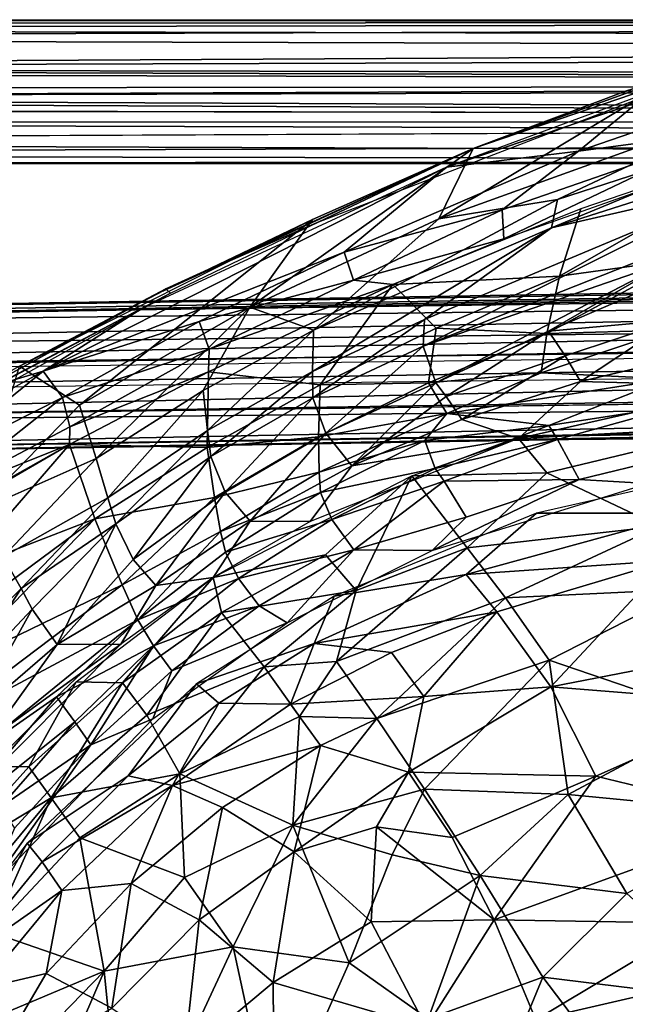
# Model space of a CAD drawing. Units: inches. Extents: x -11.3 to 14.7, y -14 to 11.7.
# Drawn here: x -5.6 to -3.5, y 7.5 to 10.9 of the extents above; entities that cross this region are included whole.
import ezdxf

# ---------------------------------------------------------------- set-up
doc = ezdxf.new("R2010")
doc.units = ezdxf.units.IN
doc.header["$MEASUREMENT"] = 0
doc.layers.add('SEAT-BACK', color=5, linetype='Continuous')
doc.layers.add('SEAT-LEG', color=5, linetype='Continuous')

msp = doc.modelspace()

# ---------------------------------------------------------------- linework, layer by layer
at = {"layer": 'SEAT-BACK'}
for points in [[(-2.4696, 10.8845, 36.5708), (-3.4801, 10.6353, 36.8012), (-3.6845, 10.4664, 36.9148)], [(-3.6845, 10.4664, 36.9148), (-3.1636, 10.5367, 36.7488), (-2.4696, 10.8845, 36.5708)], [(-2.9529, 10.8485, 36.6134), (-4.045, 10.476, 36.9413), (-4.5743, 10.2239, 37.1785)], [(-3.4801, 10.6353, 36.8012), (-3.0359, 10.8186, 36.6404), (-4.1372, 10.4115, 37.0071)], [(-4.045, 10.476, 36.9413), (-2.9529, 10.8485, 36.6134), (-3.5196, 10.6743, 36.7624)], [(-4.1632, 10.2348, 36.6133), (-3.3391, 10.7314, 36.6767), (-3.0398, 10.6391, 36.3287)], [(-4.045, 10.476, 36.9413), (-3.3391, 10.7314, 36.6767), (-4.1632, 10.2348, 36.6133)], [(-4.045, 10.476, 36.9413), (-3.5196, 10.6743, 36.7624), (-3.3391, 10.7314, 36.6767)], [(-3.0398, 10.6391, 36.3287), (-3.7564, 10.301, 36.3082), (-4.1632, 10.2348, 36.6133)], [(-4.1372, 10.4115, 37.0071), (-3.6845, 10.4664, 36.9148), (-3.4801, 10.6353, 36.8012)], [(-3.7771, 10.2038, 36.0846), (-2.769, 10.6212, 36.1258), (-2.8084, 10.5127, 35.948)], [(-2.769, 10.6212, 36.1258), (-3.7771, 10.2038, 36.0846), (-3.7564, 10.301, 36.3082)], [(-3.7564, 10.301, 36.3082), (-3.0398, 10.6391, 36.3287), (-2.769, 10.6212, 36.1258)], [(-2.8583, 10.5486, 36.5993), (-3.1636, 10.5367, 36.7488), (-3.9405, 10.1661, 36.907)], [(-3.7499, 10.0379, 36.4478), (-3.3198, 10.0975, 36.1479), (-2.8583, 10.5486, 36.5993)], [(-2.8583, 10.5486, 36.5993), (-3.6757, 10.269, 36.8216), (-3.7499, 10.0379, 36.4478)], [(-3.9463, 10.2655, 37.0016), (-3.1636, 10.5367, 36.7488), (-3.6845, 10.4664, 36.9148)], [(-3.9463, 10.2655, 37.0016), (-3.9405, 10.1661, 36.907), (-3.1636, 10.5367, 36.7488)], [(-2.8084, 10.5127, 35.948), (-3.0849, 10.3632, 35.7974), (-3.7771, 10.2038, 36.0846)], [(-4.045, 10.476, 36.9413), (-5.108, 9.9869, 37.3645), (-5.0995, 9.9941, 37.3899)], [(-5.108, 9.9869, 37.3645), (-4.045, 10.476, 36.9413), (-4.5965, 10.2321, 37.1344)], [(-5.0995, 9.9941, 37.3899), (-4.5743, 10.2239, 37.1785), (-4.045, 10.476, 36.9413)], [(-4.045, 10.476, 36.9413), (-4.8113, 9.9314, 36.796), (-4.5965, 10.2321, 37.1344)], [(-4.8113, 9.9314, 36.796), (-4.045, 10.476, 36.9413), (-4.1632, 10.2348, 36.6133)], [(-3.6845, 10.4664, 36.9148), (-4.1372, 10.4115, 37.0071), (-4.4875, 10.1198, 37.2132)], [(-4.4875, 10.1198, 37.2132), (-3.9463, 10.2655, 37.0016), (-3.6845, 10.4664, 36.9148)], [(-5.5204, 9.7111, 37.6606), (-4.4875, 10.1198, 37.2132), (-4.1372, 10.4115, 37.0071)], [(-4.1372, 10.4115, 37.0071), (-5.182, 9.9262, 37.4582), (-5.5204, 9.7111, 37.6606)], [(-4.2129, 9.8888, 35.581), (-3.0849, 10.3632, 35.7974), (-4.2171, 9.7971, 34.927)], [(-4.2171, 9.7971, 34.927), (-3.0849, 10.3632, 35.7974), (-3.3602, 10.1361, 35.2712)], [(-4.2129, 9.8888, 35.581), (-3.7771, 10.2038, 36.0846), (-3.0849, 10.3632, 35.7974)], [(-4.5935, 9.8519, 36.2115), (-4.1632, 10.2348, 36.6133), (-3.7564, 10.301, 36.3082)], [(-4.5935, 9.8519, 36.2115), (-3.7564, 10.301, 36.3082), (-3.7771, 10.2038, 36.0846)], [(-3.9463, 10.2655, 37.0016), (-4.4875, 10.1198, 37.2132), (-4.4559, 10.024, 37.1853)], [(-4.4559, 10.024, 37.1853), (-3.9405, 10.1661, 36.907), (-3.9463, 10.2655, 37.0016)], [(-4.3215, 10.0092, 37.0425), (-3.7499, 10.0379, 36.4478), (-3.6757, 10.269, 36.8216)], [(-4.5965, 10.2321, 37.1344), (-5.3955, 9.5953, 37.0026), (-5.6012, 9.7289, 37.6182)], [(-5.3955, 9.5953, 37.0026), (-4.5965, 10.2321, 37.1344), (-4.8113, 9.9314, 36.796)], [(-4.5743, 10.2239, 37.1785), (-5.0995, 9.9941, 37.3899), (-5.0837, 9.9798, 37.4077)], [(-4.1632, 10.2348, 36.6133), (-4.5935, 9.8519, 36.2115), (-4.8113, 9.9314, 36.796)], [(-3.7771, 10.2038, 36.0846), (-4.5964, 9.7101, 35.5983), (-4.5935, 9.8519, 36.2115)], [(-4.5964, 9.7101, 35.5983), (-3.7771, 10.2038, 36.0846), (-4.2129, 9.8888, 35.581)], [(-3.9405, 10.1661, 36.907), (-4.4559, 10.024, 37.1853), (-4.3215, 10.0092, 37.0425)], [(-4.4875, 10.1198, 37.2132), (-5.5204, 9.7111, 37.6606), (-4.9851, 9.8824, 37.4358)], [(-4.9851, 9.8824, 37.4358), (-4.4559, 10.024, 37.1853), (-4.4875, 10.1198, 37.2132)], [(-4.2171, 9.7971, 34.927), (-3.3602, 10.1361, 35.2712), (-3.3662, 10.0912, 34.9779)], [(-3.3662, 10.0912, 34.9779), (-4.1735, 9.6719, 32.8195), (-4.2171, 9.7971, 34.927)], [(-4.1735, 9.6719, 32.8195), (-3.3662, 10.0912, 34.9779), (-3.7872, 9.8495, 33.3849)], [(-3.7923, 9.8409, 35.937), (-3.3759, 9.8523, 35.3425), (-3.3198, 10.0975, 36.1479)], [(-3.3198, 10.0975, 36.1479), (-3.7499, 10.0379, 36.4478), (-3.7923, 9.8409, 35.937)], [(-3.3674, 10.0303, 34.3028), (-3.7872, 9.8495, 33.3849), (-3.3662, 10.0912, 34.9779)], [(-4.4559, 10.024, 37.1853), (-4.9851, 9.8824, 37.4358), (-4.9512, 9.7877, 37.4071)], [(-4.9532, 9.7088, 37.3207), (-4.5703, 9.6652, 36.6152), (-4.3215, 10.0092, 37.0425)], [(-4.3215, 10.0092, 37.0425), (-4.9512, 9.7877, 37.4071), (-4.9532, 9.7088, 37.3207)], [(-4.9512, 9.7877, 37.4071), (-4.3215, 10.0092, 37.0425), (-4.4559, 10.024, 37.1853)], [(-4.5703, 9.6652, 36.6152), (-4.1721, 9.8588, 36.5282), (-4.3215, 10.0092, 37.0425)], [(-3.7499, 10.0379, 36.4478), (-4.3215, 10.0092, 37.0425), (-4.1721, 9.8588, 36.5282)], [(-4.1721, 9.8588, 36.5282), (-3.7923, 9.8409, 35.937), (-3.7499, 10.0379, 36.4478)], [(-3.7872, 9.8495, 33.3849), (-3.3674, 10.0303, 34.3028), (-3.3571, 9.8875, 32.5841)], [(-6.3013, 9.3376, 38.0652), (-6.5015, 9.1915, 38.2409), (-5.0837, 9.9798, 37.4077)], [(-6.3013, 9.3376, 38.0652), (-5.0995, 9.9941, 37.3899), (-5.6012, 9.7289, 37.6182)], [(-6.3013, 9.3376, 38.0652), (-5.0837, 9.9798, 37.4077), (-5.0995, 9.9941, 37.3899)], [(-5.6012, 9.7289, 37.6182), (-5.0995, 9.9941, 37.3899), (-5.108, 9.9869, 37.3645)], [(-5.5204, 9.7111, 37.6606), (-5.182, 9.9262, 37.4582), (-5.6749, 9.6661, 37.7193)], [(-4.8113, 9.9314, 36.796), (-5.3391, 9.4116, 36.3554), (-5.3955, 9.5953, 37.0026)], [(-5.3391, 9.4116, 36.3554), (-4.8113, 9.9314, 36.796), (-4.9716, 9.6456, 36.2794)], [(-4.9716, 9.6456, 36.2794), (-4.8113, 9.9314, 36.796), (-4.5935, 9.8519, 36.2115)], [(-4.9851, 9.8824, 37.4358), (-5.5204, 9.7111, 37.6606), (-5.4544, 9.6208, 37.6856)], [(-5.4544, 9.6208, 37.6856), (-4.9512, 9.7877, 37.4071), (-4.9851, 9.8824, 37.4358)], [(-4.2129, 9.8888, 35.581), (-4.5953, 9.6203, 34.9025), (-4.5964, 9.7101, 35.5983)], [(-4.5953, 9.6203, 34.9025), (-4.2129, 9.8888, 35.581), (-4.2171, 9.7971, 34.927)], [(-3.3571, 9.8875, 32.5841), (-3.7299, 9.7642, 32.3623), (-3.7872, 9.8495, 33.3849)], [(-3.3571, 9.8875, 32.5841), (-3.6777, 9.6757, 31.7898), (-3.7299, 9.7642, 32.3623)], [(-3.6777, 9.6757, 31.7898), (-3.3571, 9.8875, 32.5841), (-3.2417, 9.7793, 31.8363)], [(-4.5935, 9.8519, 36.2115), (-4.9568, 9.5077, 35.6164), (-4.9716, 9.6456, 36.2794)], [(-4.9568, 9.5077, 35.6164), (-4.5935, 9.8519, 36.2115), (-4.5964, 9.7101, 35.5983)], [(-4.5703, 9.6652, 36.6152), (-4.1989, 9.672, 35.9719), (-4.1721, 9.8588, 36.5282)], [(-3.7923, 9.8409, 35.937), (-4.1721, 9.8588, 36.5282), (-4.1989, 9.672, 35.9719)], [(-4.1989, 9.672, 35.9719), (-3.8125, 9.7056, 35.3347), (-3.7923, 9.8409, 35.937)], [(-3.7872, 9.8495, 33.3849), (-4.1378, 9.6251, 32.2985), (-4.1735, 9.6719, 32.8195)], [(-4.1378, 9.6251, 32.2985), (-3.7872, 9.8495, 33.3849), (-3.7299, 9.7642, 32.3623)], [(-3.8125, 9.7056, 35.3347), (-3.3775, 9.685, 33.5173), (-3.3759, 9.8523, 35.3425)], [(-3.3759, 9.8523, 35.3425), (-3.7923, 9.8409, 35.937), (-3.8125, 9.7056, 35.3347)], [(-4.9512, 9.7877, 37.4071), (-5.4544, 9.6208, 37.6856), (-5.4287, 9.5202, 37.6504)], [(-5.4287, 9.5202, 37.6504), (-4.9532, 9.7088, 37.3207), (-4.9512, 9.7877, 37.4071)], [(-4.2171, 9.7971, 34.927), (-4.5512, 9.499, 32.7503), (-4.5953, 9.6203, 34.9025)], [(-4.1735, 9.6719, 32.8195), (-4.5512, 9.499, 32.7503), (-4.2171, 9.7971, 34.927)], [(-3.6777, 9.6757, 31.7898), (-3.2417, 9.7793, 31.8363), (-3.0954, 9.6596, 31.3126)], [(-3.7299, 9.7642, 32.3623), (-4.0839, 9.5458, 31.7482), (-4.1378, 9.6251, 32.2985)], [(-4.0839, 9.5458, 31.7482), (-3.7299, 9.7642, 32.3623), (-3.6777, 9.6757, 31.7898)], [(-6.213, 9.3222, 38.0802), (-5.9296, 9.381, 37.9636), (-5.5204, 9.7111, 37.6606)], [(-5.5204, 9.7111, 37.6606), (-5.6749, 9.6661, 37.7193), (-5.9866, 9.4533, 37.9341)], [(-5.9296, 9.381, 37.9636), (-5.4544, 9.6208, 37.6856), (-5.5204, 9.7111, 37.6606)], [(-5.3955, 9.5953, 37.0026), (-5.7512, 9.2283, 36.817), (-5.6012, 9.7289, 37.6182)], [(-5.4298, 9.4594, 37.5744), (-4.9582, 9.4491, 36.7162), (-4.9532, 9.7088, 37.3207)], [(-4.9532, 9.7088, 37.3207), (-5.4287, 9.5202, 37.6504), (-5.4298, 9.4594, 37.5744)], [(-4.5703, 9.6652, 36.6152), (-4.9532, 9.7088, 37.3207), (-4.9582, 9.4491, 36.7162)], [(-4.5964, 9.7101, 35.5983), (-4.9458, 9.4182, 34.8782), (-4.9568, 9.5077, 35.6164)], [(-4.9458, 9.4182, 34.8782), (-4.5964, 9.7101, 35.5983), (-4.5953, 9.6203, 34.9025)], [(-3.8125, 9.7056, 35.3347), (-4.1989, 9.672, 35.9719), (-4.1362, 9.5667, 35.2572)], [(-3.3775, 9.685, 33.5173), (-3.8125, 9.7056, 35.3347), (-4.1362, 9.5667, 35.2572)], [(-4.576, 9.4864, 36.0095), (-4.1362, 9.5667, 35.2572), (-4.1989, 9.672, 35.9719)], [(-4.1989, 9.672, 35.9719), (-4.5703, 9.6652, 36.6152), (-4.576, 9.4864, 36.0095)], [(-4.1735, 9.6719, 32.8195), (-4.4616, 9.3866, 31.7114), (-4.5512, 9.499, 32.7503)], [(-4.4616, 9.3866, 31.7114), (-4.1735, 9.6719, 32.8195), (-4.1378, 9.6251, 32.2985)], [(-3.3775, 9.685, 33.5173), (-4.1362, 9.5667, 35.2572), (-3.786, 9.5256, 32.9492)], [(-3.6777, 9.6757, 31.7898), (-3.8901, 9.4803, 31.277), (-4.0839, 9.5458, 31.7482)], [(-3.6777, 9.6757, 31.7898), (-3.0954, 9.6596, 31.3126), (-3.8901, 9.4803, 31.277)], [(-3.786, 9.5256, 32.9492), (-3.3316, 9.5954, 32.509), (-3.3775, 9.685, 33.5173)], [(-4.9716, 9.6456, 36.2794), (-5.2981, 9.277, 35.6365), (-5.3391, 9.4116, 36.3554)], [(-5.2981, 9.277, 35.6365), (-4.9716, 9.6456, 36.2794), (-4.9568, 9.5077, 35.6164)], [(-4.9582, 9.4491, 36.7162), (-4.576, 9.4864, 36.0095), (-4.5703, 9.6652, 36.6152)], [(-3.0954, 9.6596, 31.3126), (-3.1325, 9.5213, 30.9347), (-3.8901, 9.4803, 31.277)], [(-5.4544, 9.6208, 37.6856), (-5.9296, 9.381, 37.9636), (-5.8899, 9.2765, 37.9387)], [(-5.8899, 9.2765, 37.9387), (-5.4287, 9.5202, 37.6504), (-5.4544, 9.6208, 37.6856)], [(-4.5953, 9.6203, 34.9025), (-4.8966, 9.2964, 32.6866), (-4.9458, 9.4182, 34.8782)], [(-4.8966, 9.2964, 32.6866), (-4.5953, 9.6203, 34.9025), (-4.5512, 9.499, 32.7503)], [(-4.4616, 9.3866, 31.7114), (-4.1378, 9.6251, 32.2985), (-4.0839, 9.5458, 31.7482)], [(-5.7512, 9.2283, 36.817), (-5.3955, 9.5953, 37.0026), (-5.3391, 9.4116, 36.3554)], [(-4.1362, 9.5667, 35.2572), (-4.576, 9.4864, 36.0095), (-4.5742, 9.3649, 35.323)], [(-4.5742, 9.3649, 35.323), (-4.2112, 9.4737, 34.605), (-4.1362, 9.5667, 35.2572)], [(-4.2112, 9.4737, 34.605), (-3.786, 9.5256, 32.9492), (-4.1362, 9.5667, 35.2572)], [(-3.3316, 9.5954, 32.509), (-3.786, 9.5256, 32.9492), (-3.7563, 9.4776, 32.4348)], [(-3.7563, 9.4776, 32.4348), (-3.0983, 9.4813, 31.6841), (-3.3316, 9.5954, 32.509)], [(-4.0839, 9.5458, 31.7482), (-3.8901, 9.4803, 31.277), (-4.4616, 9.3866, 31.7114)], [(-5.8899, 9.2765, 37.9387), (-5.4298, 9.4594, 37.5744), (-5.4287, 9.5202, 37.6504)], [(-4.9568, 9.5077, 35.6164), (-5.2713, 9.1875, 34.8538), (-5.2981, 9.277, 35.6365)], [(-5.2713, 9.1875, 34.8538), (-4.9568, 9.5077, 35.6164), (-4.9458, 9.4182, 34.8782)], [(-4.5512, 9.499, 32.7503), (-4.8109, 9.1968, 31.6787), (-4.8966, 9.2964, 32.6866)], [(-4.8109, 9.1968, 31.6787), (-4.5512, 9.499, 32.7503), (-4.4616, 9.3866, 31.7114)], [(-3.786, 9.5256, 32.9492), (-4.2112, 9.4737, 34.605), (-4.1757, 9.378, 32.8709)], [(-4.1757, 9.378, 32.8709), (-3.7563, 9.4776, 32.4348), (-3.786, 9.5256, 32.9492)], [(-3.8901, 9.4803, 31.277), (-3.1325, 9.5213, 30.9347), (-3.7934, 9.3626, 30.8789)], [(-3.1325, 9.5213, 30.9347), (-3.4061, 9.18, 30.3259), (-3.7934, 9.3626, 30.8789)], [(-4.576, 9.4864, 36.0095), (-4.9582, 9.4491, 36.7162), (-4.9329, 9.2776, 36.0534)], [(-4.9329, 9.2776, 36.0534), (-4.5742, 9.3649, 35.323), (-4.576, 9.4864, 36.0095)], [(-4.4616, 9.3866, 31.7114), (-3.8901, 9.4803, 31.277), (-4.6047, 9.1954, 31.2492)], [(-4.2112, 9.4737, 34.605), (-4.5742, 9.3649, 35.323), (-4.5688, 9.2948, 34.5624)], [(-4.5688, 9.2948, 34.5624), (-4.1757, 9.378, 32.8709), (-4.2112, 9.4737, 34.605)], [(-3.8901, 9.4803, 31.277), (-3.7934, 9.3626, 30.8789), (-4.2563, 9.3529, 31.2621)], [(-3.7563, 9.4776, 32.4348), (-4.1757, 9.378, 32.8709), (-4.1454, 9.3343, 32.3683)], [(-4.1454, 9.3343, 32.3683), (-3.6821, 9.3392, 31.6128), (-3.7563, 9.4776, 32.4348)], [(-3.0983, 9.4813, 31.6841), (-3.7563, 9.4776, 32.4348), (-3.6821, 9.3392, 31.6128)], [(-3.446, 9.3255, 31.3783), (-3.0983, 9.4813, 31.6841), (-3.6821, 9.3392, 31.6128)], [(-5.4298, 9.4594, 37.5744), (-5.8899, 9.2765, 37.9387), (-6.3242, 8.9402, 38.1673)], [(-5.4298, 9.4594, 37.5744), (-5.8869, 9.2022, 37.8574), (-5.8045, 9.0263, 37.3756)], [(-5.8045, 9.0263, 37.3756), (-5.3427, 9.2048, 36.8368), (-5.4298, 9.4594, 37.5744)], [(-4.9582, 9.4491, 36.7162), (-5.4298, 9.4594, 37.5744), (-5.3427, 9.2048, 36.8368)], [(-5.3427, 9.2048, 36.8368), (-4.9329, 9.2776, 36.0534), (-4.9582, 9.4491, 36.7162)], [(-5.3391, 9.4116, 36.3554), (-5.6575, 9.0741, 36.0583), (-5.7512, 9.2283, 36.817)], [(-5.6575, 9.0741, 36.0583), (-5.3391, 9.4116, 36.3554), (-5.2981, 9.277, 35.6365)], [(-4.9458, 9.4182, 34.8782), (-5.2115, 9.0653, 32.6266), (-5.2713, 9.1875, 34.8538)], [(-5.2115, 9.0653, 32.6266), (-4.9458, 9.4182, 34.8782), (-4.8966, 9.2964, 32.6866)], [(-3.3013, 9.2239, 31.0234), (-3.036, 9.404, 31.3998), (-3.8281, 9.2241, 31.3583)], [(-4.5742, 9.3649, 35.323), (-4.9329, 9.2776, 36.0534), (-4.9117, 9.1607, 35.3199)], [(-4.9117, 9.1607, 35.3199), (-4.5688, 9.2948, 34.5624), (-4.5742, 9.3649, 35.323)], [(-4.4616, 9.3866, 31.7114), (-4.6047, 9.1954, 31.2492), (-4.8109, 9.1968, 31.6787)], [(-4.1757, 9.378, 32.8709), (-4.5688, 9.2948, 34.5624), (-4.5298, 9.2029, 32.8001)], [(-4.5298, 9.2029, 32.8001), (-4.1454, 9.3343, 32.3683), (-4.1757, 9.378, 32.8709)], [(-3.7934, 9.3626, 30.8789), (-4.0658, 9.1049, 30.4803), (-4.2563, 9.3529, 31.2621)], [(-4.0658, 9.1049, 30.4803), (-3.7934, 9.3626, 30.8789), (-3.4061, 9.18, 30.3259)], [(-4.2563, 9.3529, 31.2621), (-4.5524, 9.0812, 30.8518), (-4.9368, 9.0039, 31.2383)], [(-4.2563, 9.3529, 31.2621), (-4.4463, 8.9583, 30.4676), (-4.5524, 9.0812, 30.8518)], [(-4.1454, 9.3343, 32.3683), (-4.5298, 9.2029, 32.8001), (-4.4546, 9.0988, 31.8042)], [(-4.4546, 9.0988, 31.8042), (-4.0691, 9.2105, 31.5802), (-4.1454, 9.3343, 32.3683)], [(-4.4463, 8.9583, 30.4676), (-4.2563, 9.3529, 31.2621), (-4.0658, 9.1049, 30.4803)], [(-3.446, 9.3255, 31.3783), (-3.6821, 9.3392, 31.6128), (-4.1858, 9.0965, 31.3395)], [(-4.1858, 9.0965, 31.3395), (-3.6821, 9.3392, 31.6128), (-4.0691, 9.2105, 31.5802)], [(-3.6821, 9.3392, 31.6128), (-4.1454, 9.3343, 32.3683), (-4.0691, 9.2105, 31.5802)], [(-4.8966, 9.2964, 32.6866), (-5.1334, 8.9764, 31.649), (-5.2115, 9.0653, 32.6266)], [(-5.1334, 8.9764, 31.649), (-4.8966, 9.2964, 32.6866), (-4.8109, 9.1968, 31.6787)], [(-5.2981, 9.277, 35.6365), (-5.5959, 8.9652, 35.2504), (-5.6575, 9.0741, 36.0583)], [(-5.5959, 8.9652, 35.2504), (-5.2981, 9.277, 35.6365), (-5.2713, 9.1875, 34.8538)], [(-4.9329, 9.2776, 36.0534), (-5.3427, 9.2048, 36.8368), (-5.2491, 8.9779, 35.7195)], [(-5.2491, 8.9779, 35.7195), (-4.9117, 9.1607, 35.3199), (-4.9329, 9.2776, 36.0534)], [(-4.5688, 9.2948, 34.5624), (-4.9117, 9.1607, 35.3199), (-4.8952, 9.0906, 34.5215)], [(-4.8952, 9.0906, 34.5215), (-4.5298, 9.2029, 32.8001), (-4.5688, 9.2948, 34.5624)], [(-5.3427, 9.2048, 36.8368), (-5.9291, 8.7695, 37.0741), (-5.8375, 8.6929, 36.6405)], [(-5.3427, 9.2048, 36.8368), (-5.8045, 9.0263, 37.3756), (-5.9291, 8.7695, 37.0741)], [(-5.8375, 8.6929, 36.6405), (-5.2491, 8.9779, 35.7195), (-5.3427, 9.2048, 36.8368)], [(-4.8109, 9.1968, 31.6787), (-4.9368, 9.0039, 31.2383), (-5.1334, 8.9764, 31.649)], [(-4.8109, 9.1968, 31.6787), (-4.6047, 9.1954, 31.2492), (-4.9368, 9.0039, 31.2383)], [(-4.5298, 9.2029, 32.8001), (-4.8952, 9.0906, 34.5215), (-4.8504, 8.9997, 32.7343)], [(-4.8504, 8.9997, 32.7343), (-4.4546, 9.0988, 31.8042), (-4.5298, 9.2029, 32.8001)], [(-4.0692, 9.0142, 30.9853), (-3.8281, 9.2241, 31.3583), (-4.5223, 8.9391, 31.3219)], [(-4.1858, 9.0965, 31.3395), (-4.0691, 9.2105, 31.5802), (-4.4546, 9.0988, 31.8042)], [(-3.3013, 9.2239, 31.0234), (-3.8281, 9.2241, 31.3583), (-4.0692, 9.0142, 30.9853)], [(-4.0692, 9.0142, 30.9853), (-3.3739, 9.0613, 30.6799), (-3.3013, 9.2239, 31.0234)], [(-5.2713, 9.1875, 34.8538), (-5.5585, 8.8947, 34.3962), (-5.5959, 8.9652, 35.2504)], [(-5.2713, 9.1875, 34.8538), (-5.4727, 8.7738, 32.0946), (-5.5585, 8.8947, 34.3962)], [(-5.4727, 8.7738, 32.0946), (-5.2713, 9.1875, 34.8538), (-5.2115, 9.0653, 32.6266)], [(-4.9117, 9.1607, 35.3199), (-5.2491, 8.9779, 35.7195), (-5.1953, 8.858, 34.481)], [(-5.1953, 8.858, 34.481), (-4.8952, 9.0906, 34.5215), (-4.9117, 9.1607, 35.3199)], [(-3.4061, 9.18, 30.3259), (-3.9343, 8.934, 30.1152), (-4.0658, 9.1049, 30.4803)], [(-3.9343, 8.934, 30.1152), (-3.4061, 9.18, 30.3259), (-3.3076, 8.9637, 29.9779)], [(-4.4546, 9.0988, 31.8042), (-4.8504, 8.9997, 32.7343), (-4.7798, 8.9058, 31.7664)], [(-4.6835, 8.8479, 31.3134), (-4.4546, 9.0988, 31.8042), (-4.7798, 8.9058, 31.7664)], [(-4.1858, 9.0965, 31.3395), (-4.4546, 9.0988, 31.8042), (-4.6835, 8.8479, 31.3134)], [(-4.5148, 8.7152, 30.0979), (-4.0658, 9.1049, 30.4803), (-3.9343, 8.934, 30.1152)], [(-4.5148, 8.7152, 30.0979), (-4.4463, 8.9583, 30.4676), (-4.0658, 9.1049, 30.4803)], [(-5.891, 8.6702, 35.2492), (-5.6575, 9.0741, 36.0583), (-5.5959, 8.9652, 35.2504)], [(-5.4727, 8.7738, 32.0946), (-5.2115, 9.0653, 32.6266), (-5.1334, 8.9764, 31.649)], [(-5.1953, 8.858, 34.481), (-4.8504, 8.9997, 32.7343), (-4.8952, 9.0906, 34.5215)], [(-4.9368, 9.0039, 31.2383), (-4.5524, 9.0812, 30.8518), (-4.9089, 8.8836, 30.8433)], [(-4.5524, 9.0812, 30.8518), (-4.4463, 8.9583, 30.4676), (-4.9089, 8.8836, 30.8433)], [(-3.3739, 9.0613, 30.6799), (-4.0692, 9.0142, 30.9853), (-3.9645, 8.8851, 30.6173)], [(-3.9645, 8.8851, 30.6173), (-3.779, 8.6278, 30.1104), (-3.3739, 9.0613, 30.6799)], [(-2.9902, 8.7816, 30.1514), (-3.3739, 9.0613, 30.6799), (-3.779, 8.6278, 30.1104)], [(-4.9368, 9.0039, 31.2383), (-5.2481, 8.642, 30.8394), (-5.4066, 8.6452, 31.2237)], [(-5.2536, 8.775, 31.2285), (-5.1334, 8.9764, 31.649), (-4.9368, 9.0039, 31.2383)], [(-4.9368, 9.0039, 31.2383), (-4.9089, 8.8836, 30.8433), (-5.2481, 8.642, 30.8394)], [(-4.8504, 8.9997, 32.7343), (-5.1953, 8.858, 34.481), (-5.1424, 8.7685, 32.6713)], [(-5.1424, 8.7685, 32.6713), (-4.7798, 8.9058, 31.7664), (-4.8504, 8.9997, 32.7343)], [(-4.5912, 8.7772, 30.9603), (-3.9645, 8.8851, 30.6173), (-4.0692, 9.0142, 30.9853)], [(-4.0692, 9.0142, 30.9853), (-4.5223, 8.9391, 31.3219), (-4.5912, 8.7772, 30.9603)], [(-5.2491, 8.9779, 35.7195), (-5.9251, 8.4674, 36.2459), (-5.1953, 8.858, 34.481)], [(-5.2491, 8.9779, 35.7195), (-5.8375, 8.6929, 36.6405), (-5.9251, 8.4674, 36.2459)], [(-5.5959, 8.9652, 35.2504), (-5.8349, 8.6011, 34.3525), (-5.891, 8.6702, 35.2492)], [(-5.8349, 8.6011, 34.3525), (-5.5959, 8.9652, 35.2504), (-5.5585, 8.8947, 34.3962)], [(-5.1334, 8.9764, 31.649), (-5.2536, 8.775, 31.2285), (-5.4727, 8.7738, 32.0946)], [(-4.4463, 8.9583, 30.4676), (-4.7629, 8.6971, 30.2789), (-4.9089, 8.8836, 30.8433)], [(-4.7629, 8.6971, 30.2789), (-4.4463, 8.9583, 30.4676), (-4.5148, 8.7152, 30.0979)], [(-3.3076, 8.9637, 29.9779), (-3.7848, 8.7195, 29.7761), (-3.9343, 8.934, 30.1152)], [(-3.7848, 8.7195, 29.7761), (-3.3076, 8.9637, 29.9779), (-3.2185, 8.526, 29.4921)], [(-4.5912, 8.7772, 30.9603), (-4.5223, 8.9391, 31.3219), (-4.9939, 8.6379, 31.2972)], [(-3.9343, 8.934, 30.1152), (-4.3759, 8.5196, 29.7568), (-4.5148, 8.7152, 30.0979)], [(-4.3759, 8.5196, 29.7568), (-3.9343, 8.934, 30.1152), (-3.7848, 8.7195, 29.7761)], [(-5.5585, 8.8947, 34.3962), (-5.7683, 8.5182, 32.51), (-5.8349, 8.6011, 34.3525)], [(-5.7683, 8.5182, 32.51), (-5.5585, 8.8947, 34.3962), (-5.4727, 8.7738, 32.0946)], [(-4.7798, 8.9058, 31.7664), (-5.1424, 8.7685, 32.6713), (-5.0793, 8.6829, 31.7308)], [(-4.6835, 8.8479, 31.3134), (-4.7798, 8.9058, 31.7664), (-5.0793, 8.6829, 31.7308)], [(-5.1953, 8.858, 34.481), (-5.9251, 8.4674, 36.2459), (-5.8075, 8.3613, 35.3264)], [(-5.8075, 8.3613, 35.3264), (-5.4741, 8.5937, 34.4395), (-5.1953, 8.858, 34.481)], [(-5.4741, 8.5937, 34.4395), (-5.1424, 8.7685, 32.6713), (-5.1953, 8.858, 34.481)], [(-4.9089, 8.8836, 30.8433), (-5.1653, 8.5311, 30.4686), (-5.2481, 8.642, 30.8394)], [(-5.1653, 8.5311, 30.4686), (-4.9089, 8.8836, 30.8433), (-4.7629, 8.6971, 30.2789)], [(-3.9645, 8.8851, 30.6173), (-4.5912, 8.7772, 30.9603), (-4.3261, 8.7459, 30.5997)], [(-3.9645, 8.8851, 30.6173), (-4.3261, 8.7459, 30.5997), (-4.2143, 8.5951, 30.254)], [(-4.2143, 8.5951, 30.254), (-3.779, 8.6278, 30.1104), (-3.9645, 8.8851, 30.6173)], [(-4.6835, 8.8479, 31.3134), (-5.0793, 8.6829, 31.7308), (-5.1437, 8.5179, 31.2893)], [(-5.2536, 8.775, 31.2285), (-5.9461, 8.079, 31.206), (-5.7094, 8.4445, 31.5932)], [(-5.4727, 8.7738, 32.0946), (-5.7094, 8.4445, 31.5932), (-5.7683, 8.5182, 32.51)], [(-5.7094, 8.4445, 31.5932), (-5.4727, 8.7738, 32.0946), (-5.2536, 8.775, 31.2285)], [(-5.1424, 8.7685, 32.6713), (-5.4741, 8.5937, 34.4395), (-5.4119, 8.5079, 32.6087)], [(-5.1424, 8.7685, 32.6713), (-5.4119, 8.5079, 32.6087), (-5.3573, 8.429, 31.6961)], [(-5.3573, 8.429, 31.6961), (-5.0793, 8.6829, 31.7308), (-5.1424, 8.7685, 32.6713)], [(-4.5912, 8.7772, 30.9603), (-4.9939, 8.6379, 31.2972), (-4.9178, 8.5719, 30.9492)], [(-4.9178, 8.5719, 30.9492), (-4.6715, 8.5686, 30.5902), (-4.5912, 8.7772, 30.9603)], [(-4.3261, 8.7459, 30.5997), (-4.5912, 8.7772, 30.9603), (-4.6715, 8.5686, 30.5902)], [(-3.779, 8.6278, 30.1104), (-3.0638, 8.5713, 29.9079), (-2.9902, 8.7816, 30.1514)], [(-4.6715, 8.5686, 30.5902), (-4.2143, 8.5951, 30.254), (-4.3261, 8.7459, 30.5997)], [(-5.052, 8.3298, 30.026), (-5.1653, 8.5311, 30.4686), (-4.7629, 8.6971, 30.2789)], [(-5.052, 8.3298, 30.026), (-4.7629, 8.6971, 30.2789), (-4.6414, 8.5267, 29.9276)], [(-4.5148, 8.7152, 30.0979), (-4.6414, 8.5267, 29.9276), (-4.7629, 8.6971, 30.2789)], [(-4.6414, 8.5267, 29.9276), (-4.5148, 8.7152, 30.0979), (-4.3759, 8.5196, 29.7568)], [(-3.7848, 8.7195, 29.7761), (-4.2124, 8.2762, 29.4478), (-4.3759, 8.5196, 29.7568)], [(-4.2124, 8.2762, 29.4478), (-3.7848, 8.7195, 29.7761), (-3.7196, 8.2586, 29.3206)], [(-3.2185, 8.526, 29.4921), (-3.7196, 8.2586, 29.3206), (-3.7848, 8.7195, 29.7761)], [(-5.1437, 8.5179, 31.2893), (-5.0793, 8.6829, 31.7308), (-5.3573, 8.429, 31.6961)], [(-5.4066, 8.6452, 31.2237), (-5.5693, 8.3538, 30.838), (-5.7019, 8.3541, 31.2143)], [(-5.2284, 8.3231, 30.9423), (-4.9939, 8.6379, 31.2972), (-5.5752, 8.0913, 31.2667)], [(-5.4066, 8.6452, 31.2237), (-5.2481, 8.642, 30.8394), (-5.5693, 8.3538, 30.838)], [(-5.2481, 8.642, 30.8394), (-5.4927, 8.2472, 30.4784), (-5.5693, 8.3538, 30.838)], [(-5.4927, 8.2472, 30.4784), (-5.2481, 8.642, 30.8394), (-5.1653, 8.5311, 30.4686)], [(-4.9178, 8.5719, 30.9492), (-4.9939, 8.6379, 31.2972), (-5.2284, 8.3231, 30.9423)], [(-3.779, 8.6278, 30.1104), (-4.2143, 8.5951, 30.254), (-4.267, 8.3349, 29.9321)], [(-4.267, 8.3349, 29.9321), (-3.625, 8.3216, 29.7207), (-3.779, 8.6278, 30.1104)], [(-3.0638, 8.5713, 29.9079), (-3.779, 8.6278, 30.1104), (-3.625, 8.3216, 29.7207)], [(-5.8496, 8.1576, 34.3739), (-5.4119, 8.5079, 32.6087), (-5.4741, 8.5937, 34.4395)], [(-5.4741, 8.5937, 34.4395), (-5.8075, 8.3613, 35.3264), (-5.8496, 8.1576, 34.3739)], [(-4.2143, 8.5951, 30.254), (-4.6715, 8.5686, 30.5902), (-4.5691, 8.4272, 30.2491)], [(-4.5691, 8.4272, 30.2491), (-4.267, 8.3349, 29.9321), (-4.2143, 8.5951, 30.254)], [(-5.2284, 8.3231, 30.9423), (-5.0771, 8.2894, 30.591), (-4.9178, 8.5719, 30.9492)], [(-4.6715, 8.5686, 30.5902), (-4.9178, 8.5719, 30.9492), (-5.0771, 8.2894, 30.591)], [(-5.0771, 8.2894, 30.591), (-4.5691, 8.4272, 30.2491), (-4.6715, 8.5686, 30.5902)], [(-3.625, 8.3216, 29.7207), (-3.0212, 8.175, 29.5504), (-3.0638, 8.5713, 29.9079)], [(-5.1437, 8.5179, 31.2893), (-5.3573, 8.429, 31.6961), (-5.7129, 7.9269, 31.2595)], [(-5.1653, 8.5311, 30.4686), (-5.052, 8.3298, 30.026), (-5.4927, 8.2472, 30.4784)], [(-5.052, 8.3298, 30.026), (-4.6414, 8.5267, 29.9276), (-4.6635, 8.1529, 29.5521)], [(-4.3759, 8.5196, 29.7568), (-4.6635, 8.1529, 29.5521), (-4.6414, 8.5267, 29.9276)], [(-4.6635, 8.1529, 29.5521), (-4.3759, 8.5196, 29.7568), (-4.2124, 8.2762, 29.4478)], [(-3.7196, 8.2586, 29.3206), (-3.2185, 8.526, 29.4921), (-3.0312, 8.1924, 29.2291)], [(-5.4119, 8.5079, 32.6087), (-5.8496, 8.1576, 34.3739), (-5.6669, 8.2145, 32.5476)], [(-5.6669, 8.2145, 32.5476), (-5.3573, 8.429, 31.6961), (-5.4119, 8.5079, 32.6087)], [(-5.7129, 7.9269, 31.2595), (-5.3573, 8.429, 31.6961), (-5.6188, 8.1429, 31.6629)], [(-5.3573, 8.429, 31.6961), (-5.6669, 8.2145, 32.5476), (-5.6188, 8.1429, 31.6629)], [(-4.5691, 8.4272, 30.2491), (-5.0771, 8.2894, 30.591), (-4.905, 8.2135, 30.2637)], [(-4.905, 8.2135, 30.2637), (-4.6598, 8.0621, 29.8738), (-4.5691, 8.4272, 30.2491)], [(-4.267, 8.3349, 29.9321), (-4.5691, 8.4272, 30.2491), (-4.6598, 8.0621, 29.8738)], [(-5.7019, 8.3541, 31.2143), (-5.5693, 8.3538, 30.838), (-5.8706, 8.0197, 30.8364)], [(-5.5693, 8.3538, 30.838), (-5.4927, 8.2472, 30.4784), (-5.8706, 8.0197, 30.8364)], [(-5.2284, 8.3231, 30.9423), (-5.5752, 8.0913, 31.2667), (-5.524, 8.0273, 30.9369)], [(-5.524, 8.0273, 30.9369), (-5.0771, 8.2894, 30.591), (-5.2284, 8.3231, 30.9423)], [(-5.3942, 8.1095, 30.1397), (-5.4927, 8.2472, 30.4784), (-5.052, 8.3298, 30.026)], [(-5.052, 8.3298, 30.026), (-5.0351, 7.9731, 29.6562), (-5.3942, 8.1095, 30.1397)], [(-5.0351, 7.9731, 29.6562), (-5.052, 8.3298, 30.026), (-4.6635, 8.1529, 29.5521)], [(-4.267, 8.3349, 29.9321), (-4.6598, 8.0621, 29.8738), (-4.3765, 8.1475, 29.7908)], [(-4.3765, 8.1475, 29.7908), (-4.1177, 8.1113, 29.6492), (-4.267, 8.3349, 29.9321)], [(-3.625, 8.3216, 29.7207), (-4.267, 8.3349, 29.9321), (-4.1177, 8.1113, 29.6492)], [(-3.625, 8.3216, 29.7207), (-4.1177, 8.1113, 29.6492), (-3.973, 7.828, 29.4021)], [(-3.973, 7.828, 29.4021), (-3.0212, 8.175, 29.5504), (-3.625, 8.3216, 29.7207)], [(-5.0771, 8.2894, 30.591), (-5.524, 8.0273, 30.9369), (-5.4563, 7.9287, 30.6033)], [(-5.219, 7.9527, 30.2843), (-5.0771, 8.2894, 30.591), (-5.4563, 7.9287, 30.6033)], [(-4.905, 8.2135, 30.2637), (-5.0771, 8.2894, 30.591), (-5.219, 7.9527, 30.2843)], [(-5.4927, 8.2472, 30.4784), (-5.6983, 7.7858, 30.1609), (-6.0746, 7.5452, 30.4932)], [(-6.0746, 7.5452, 30.4932), (-5.8706, 8.0197, 30.8364), (-5.4927, 8.2472, 30.4784)], [(-5.6983, 7.7858, 30.1609), (-5.4927, 8.2472, 30.4784), (-5.3942, 8.1095, 30.1397)], [(-4.2124, 8.2762, 29.4478), (-4.3229, 8.051, 29.3153), (-4.6635, 8.1529, 29.5521)], [(-4.3229, 8.051, 29.3153), (-4.2124, 8.2762, 29.4478), (-4.0219, 7.9808, 29.1797)], [(-3.7196, 8.2586, 29.3206), (-4.0219, 7.9808, 29.1797), (-4.2124, 8.2762, 29.4478)], [(-4.0219, 7.9808, 29.1797), (-3.7196, 8.2586, 29.3206), (-3.5182, 7.9182, 29.0792)], [(-3.0312, 8.1924, 29.2291), (-3.5182, 7.9182, 29.0792), (-3.7196, 8.2586, 29.3206)], [(-5.219, 7.9527, 30.2843), (-4.9857, 7.8283, 29.9104), (-4.905, 8.2135, 30.2637)], [(-4.6598, 8.0621, 29.8738), (-4.905, 8.2135, 30.2637), (-4.9857, 7.8283, 29.9104)], [(-4.6635, 8.1529, 29.5521), (-4.8682, 7.736, 29.3782), (-5.0351, 7.9731, 29.6562)], [(-4.8682, 7.736, 29.3782), (-4.6635, 8.1529, 29.5521), (-4.4704, 7.6804, 29.1509)], [(-4.3229, 8.051, 29.3153), (-4.4704, 7.6804, 29.1509), (-4.6635, 8.1529, 29.5521)], [(-4.6598, 8.0621, 29.8738), (-4.3952, 7.8216, 29.5427), (-4.3765, 8.1475, 29.7908)], [(-3.973, 7.828, 29.4021), (-4.3765, 8.1475, 29.7908), (-4.3952, 7.8216, 29.5427)], [(-4.3765, 8.1475, 29.7908), (-3.973, 7.828, 29.4021), (-4.1177, 8.1113, 29.6492)], [(-3.973, 7.828, 29.4021), (-3.2767, 7.8167, 29.3292), (-3.0212, 8.175, 29.5504)], [(-5.8028, 7.6858, 30.9317), (-5.5752, 8.0913, 31.2667), (-5.9773, 7.5671, 31.2456)], [(-5.524, 8.0273, 30.9369), (-5.5752, 8.0913, 31.2667), (-5.8028, 7.6858, 30.9317)], [(-5.3942, 8.1095, 30.1397), (-5.3113, 7.6521, 29.6268), (-5.6983, 7.7858, 30.1609)], [(-5.3113, 7.6521, 29.6268), (-5.3942, 8.1095, 30.1397), (-5.0351, 7.9731, 29.6562)], [(-4.9857, 7.8283, 29.9104), (-4.7312, 7.6136, 29.5846), (-4.6598, 8.0621, 29.8738)], [(-4.3952, 7.8216, 29.5427), (-4.6598, 8.0621, 29.8738), (-4.7312, 7.6136, 29.5846)], [(-4.0219, 7.9808, 29.1797), (-4.4704, 7.6804, 29.1509), (-4.3229, 8.051, 29.3153)], [(-5.8028, 7.6858, 30.9317), (-5.4563, 7.9287, 30.6033), (-5.524, 8.0273, 30.9369)], [(-4.0219, 7.9808, 29.1797), (-4.1993, 7.4888, 28.9813), (-4.4704, 7.6804, 29.1509)], [(-4.1993, 7.4888, 28.9813), (-4.0219, 7.9808, 29.1797), (-3.8061, 7.6309, 28.9631)], [(-3.5182, 7.9182, 29.0792), (-3.8061, 7.6309, 28.9631), (-4.0219, 7.9808, 29.1797)], [(-5.5097, 7.6445, 30.3041), (-5.2852, 7.5246, 29.9289), (-5.219, 7.9527, 30.2843)], [(-5.5097, 7.6445, 30.3041), (-5.219, 7.9527, 30.2843), (-5.4563, 7.9287, 30.6033)], [(-5.3113, 7.6521, 29.6268), (-5.0351, 7.9731, 29.6562), (-4.8682, 7.736, 29.3782)], [(-4.9857, 7.8283, 29.9104), (-5.219, 7.9527, 30.2843), (-5.2852, 7.5246, 29.9289)], [(-5.4563, 7.9287, 30.6033), (-5.8028, 7.6858, 30.9317), (-5.7357, 7.5914, 30.6096)], [(-5.7357, 7.5914, 30.6096), (-5.5097, 7.6445, 30.3041), (-5.4563, 7.9287, 30.6033)], [(-3.8061, 7.6309, 28.9631), (-3.5182, 7.9182, 29.0792), (-3.1078, 7.5459, 28.9082)], [(-5.2852, 7.5246, 29.9289), (-5.0369, 7.358, 29.6299), (-4.9857, 7.8283, 29.9104)], [(-4.7312, 7.6136, 29.5846), (-4.9857, 7.8283, 29.9104), (-5.0369, 7.358, 29.6299)], [(-4.7312, 7.6136, 29.5846), (-4.2069, 7.46, 29.2753), (-4.3952, 7.8216, 29.5427)], [(-4.3952, 7.8216, 29.5427), (-4.2069, 7.46, 29.2753), (-3.973, 7.828, 29.4021)], [(-3.8302, 7.4851, 29.2048), (-3.973, 7.828, 29.4021), (-4.2069, 7.46, 29.2753)], [(-3.2767, 7.8167, 29.3292), (-3.973, 7.828, 29.4021), (-3.8302, 7.4851, 29.2048)], [(-3.8302, 7.4851, 29.2048), (-3.1759, 7.6355, 29.2394), (-3.2767, 7.8167, 29.3292)], [(-5.944, 7.3851, 30.0959), (-5.6983, 7.7858, 30.1609), (-5.3113, 7.6521, 29.6268)], [(-4.8682, 7.736, 29.3782), (-5.2386, 6.9375, 29.211), (-5.3113, 7.6521, 29.6268)], [(-4.8682, 7.736, 29.3782), (-4.73, 7.0969, 29.014), (-5.2386, 6.9375, 29.211)], [(-4.73, 7.0969, 29.014), (-4.8682, 7.736, 29.3782), (-4.4704, 7.6804, 29.1509)], [(-4.73, 7.0969, 29.014), (-4.4704, 7.6804, 29.1509), (-4.1993, 7.4888, 28.9813)], [(-5.3113, 7.6521, 29.6268), (-5.7667, 7.1837, 29.7445), (-5.944, 7.3851, 30.0959)], [(-5.3113, 7.6521, 29.6268), (-5.6405, 6.8861, 29.4671), (-5.7667, 7.1837, 29.7445)], [(-5.5097, 7.6445, 30.3041), (-5.7357, 7.5914, 30.6096), (-5.7334, 7.2653, 30.2284)], [(-5.2852, 7.5246, 29.9289), (-5.5097, 7.6445, 30.3041), (-5.7334, 7.2653, 30.2284)], [(-5.6405, 6.8861, 29.4671), (-5.3113, 7.6521, 29.6268), (-5.2386, 6.9375, 29.211)], [(-5.0369, 7.358, 29.6299), (-4.7264, 7.0007, 29.2946), (-4.7312, 7.6136, 29.5846)], [(-4.2069, 7.46, 29.2753), (-4.7312, 7.6136, 29.5846), (-4.7264, 7.0007, 29.2946)], [(-3.8061, 7.6309, 28.9631), (-4.0318, 7.0858, 28.8109), (-4.1993, 7.4888, 28.9813)], [(-4.0318, 7.0858, 28.8109), (-3.8061, 7.6309, 28.9631), (-3.5068, 7.2369, 28.8087)], [(-3.1759, 7.6355, 29.2394), (-3.8302, 7.4851, 29.2048), (-3.4426, 7.1779, 29.0778)], [(-3.1078, 7.5459, 28.9082), (-3.5068, 7.2369, 28.8087), (-3.8061, 7.6309, 28.9631)]]:
    msp.add_3dface(points, dxfattribs=at)
at = {"layer": 'SEAT-LEG'}
for points in [[(7.2555, 10.9182, 0.4802), (-10.2517, 10.887, 0.577), (7.2555, 10.8481, 0.6286)], [(7.2555, 10.9098, 0.3844), (-10.2517, 10.917, 0.4893), (7.2555, 10.9182, 0.4802)], [(7.2555, 10.9182, 0.4802), (-10.2517, 10.917, 0.4893), (-10.2517, 10.887, 0.577)], [(7.2555, 10.9098, 0.3844), (-10.2517, 10.9066, 0.3741), (-10.2517, 10.917, 0.4893)], [(7.2555, 10.8052, 0.2436), (-10.2517, 10.8555, 0.2865), (7.2555, 10.9098, 0.3844)], [(7.2555, 10.9098, 0.3844), (-10.2517, 10.8555, 0.2865), (-10.2517, 10.9066, 0.3741)], [(7.2555, 10.8481, 0.6286), (-10.2517, 10.887, 0.577), (-10.2517, 10.7528, 0.6893)], [(7.2555, 10.8052, 0.2436), (-10.2517, 10.751, 0.2172), (-10.2517, 10.8555, 0.2865)], [(7.2555, 10.8481, 0.6286), (-10.2517, 10.7528, 0.6893), (7.2554, 10.7162, 0.7008)], [(7.2555, 10.6962, 0.205), (-10.2517, 10.751, 0.2172), (7.2555, 10.8052, 0.2436)], [(7.2554, 10.7162, 0.7008), (-10.2517, 10.7528, 0.6893), (-10.3272, 10.6456, 0.7072)], [(7.2555, 10.6962, 0.205), (-9.4649, 10.7361, 0.2123), (-10.2517, 10.751, 0.2172)], [(7.2554, 10.7162, 0.7008), (-10.3272, 10.6456, 0.7072), (7.2554, 10.5669, 0.6855)], [(7.2555, 10.6962, 0.205), (-9.3988, 10.6822, 0.2037), (-9.4649, 10.7361, 0.2123)], [(7.2555, 10.5788, 0.2172), (-9.4032, 10.6511, 0.2043), (7.2555, 10.6962, 0.205)], [(7.2555, 10.6962, 0.205), (-9.4032, 10.6511, 0.2043), (-9.3988, 10.6822, 0.2037)], [(7.2555, 10.5788, 0.2172), (-9.4398, 10.6106, 0.2106), (-9.4032, 10.6511, 0.2043)], [(7.2554, 10.5669, 0.6855), (-10.3272, 10.6456, 0.7072), (-10.2517, 10.5677, 0.6819)], [(-10.2517, 10.4988, 0.271), (7.2555, 10.5788, 0.2172), (7.2555, 10.436, 0.3538)], [(7.2555, 10.5136, 0.649), (-10.2517, 10.5677, 0.6819), (-10.2517, 10.4558, 0.5832)], [(7.2554, 10.5669, 0.6855), (-10.2517, 10.5677, 0.6819), (7.2555, 10.5136, 0.649)], [(7.2555, 10.5136, 0.649), (-10.2517, 10.4558, 0.5832), (7.2555, 10.4236, 0.4984)], [(-10.2517, 10.4988, 0.271), (7.2555, 10.436, 0.3538), (-10.2517, 10.4244, 0.4048)], [(7.2555, 10.4236, 0.4984), (-10.2517, 10.4558, 0.5832), (-10.2517, 10.4244, 0.4048)], [(7.2555, 10.4236, 0.4984), (-10.2517, 10.4244, 0.4048), (7.2555, 10.436, 0.3538)], [(-9.6382, 9.8458, 10.675), (9.5511, 10.1779, 12.3163), (9.559, 10.1967, 12.2223)], [(-9.6382, 9.8458, 10.675), (9.559, 10.1967, 12.2223), (-9.6273, 9.8776, 10.5437)], [(-9.6382, 9.8458, 10.675), (9.5425, 10.0805, 12.4322), (9.5511, 10.1779, 12.3163)], [(-9.6273, 9.8776, 10.5437), (9.559, 10.1967, 12.2223), (9.5671, 10.1801, 12.1325)], [(-9.6273, 9.8776, 10.5437), (9.5671, 10.1801, 12.1325), (-9.6191, 9.8611, 10.4539)], [(-9.6191, 9.8611, 10.4539), (9.5671, 10.1801, 12.1325), (9.5753, 10.1263, 12.0485)], [(-9.6191, 9.8611, 10.4539), (9.5753, 10.1263, 12.0485), (-9.6073, 9.7677, 10.3369)], [(-9.6073, 9.7677, 10.3369), (9.5753, 10.1263, 12.0485), (9.5838, 9.9943, 11.9774)], [(-9.6452, 9.6944, 10.7833), (9.5411, 9.9395, 12.4751), (9.5425, 10.0805, 12.4322)], [(-9.6452, 9.6944, 10.7833), (9.5425, 10.0805, 12.4322), (-9.6382, 9.8458, 10.675)], [(-9.6073, 9.7677, 10.3369), (9.5838, 9.9943, 11.9774), (-9.6025, 9.6752, 10.2988)], [(-9.6025, 9.6752, 10.2988), (9.5838, 9.9943, 11.9774), (9.5852, 9.9249, 11.9739)], [(-9.6444, 9.6037, 10.7913), (9.5411, 9.9395, 12.4751), (-9.6452, 9.6944, 10.7833)], [(-9.6403, 9.5096, 10.7631), (9.5411, 9.9395, 12.4751), (-9.6444, 9.6037, 10.7913)], [(-9.6403, 9.5096, 10.7631), (9.5474, 9.8067, 12.4284), (9.5411, 9.9395, 12.4751)], [(-9.6403, 9.5096, 10.7631), (9.5584, 9.7111, 12.3212), (9.5474, 9.8067, 12.4284)], [(-9.6017, 9.5157, 10.3208), (9.5817, 9.7729, 12.0433), (-9.611, 9.3964, 10.449)], [(-9.611, 9.3964, 10.449), (9.5817, 9.7729, 12.0433), (9.5713, 9.7013, 12.1749)], [(-9.627, 9.3942, 10.6328), (9.5584, 9.7111, 12.3212), (-9.6403, 9.5096, 10.7631)], [(-9.6189, 9.3777, 10.5431), (9.5584, 9.7111, 12.3212), (-9.627, 9.3942, 10.6328)], [(-9.6189, 9.3777, 10.5431), (9.5713, 9.7013, 12.1749), (9.5584, 9.7111, 12.3212)], [(-9.611, 9.3964, 10.449), (9.5713, 9.7013, 12.1749), (-9.6189, 9.3777, 10.5431)]]:
    msp.add_3dface(points, dxfattribs=at)
for points, invisible_edges in [([(-9.4398, 10.6106, 0.2106), (7.2555, 10.5788, 0.2172), (-10.2517, 10.5864, 0.2179)], 2), ([(-10.2517, 10.5864, 0.2179), (7.2555, 10.5788, 0.2172), (-10.2517, 10.4988, 0.271)], 1), ([(-9.601, 9.6059, 10.2953), (9.585, 9.8573, 11.9895), (-9.6017, 9.5157, 10.3208)], 2), ([(-9.6017, 9.5157, 10.3208), (9.585, 9.8573, 11.9895), (9.5817, 9.7729, 12.0433)], 1)]:
    msp.add_3dface(points, dxfattribs=dict(at, invisible_edges=invisible_edges))

doc.saveas('drawing.dxf')
